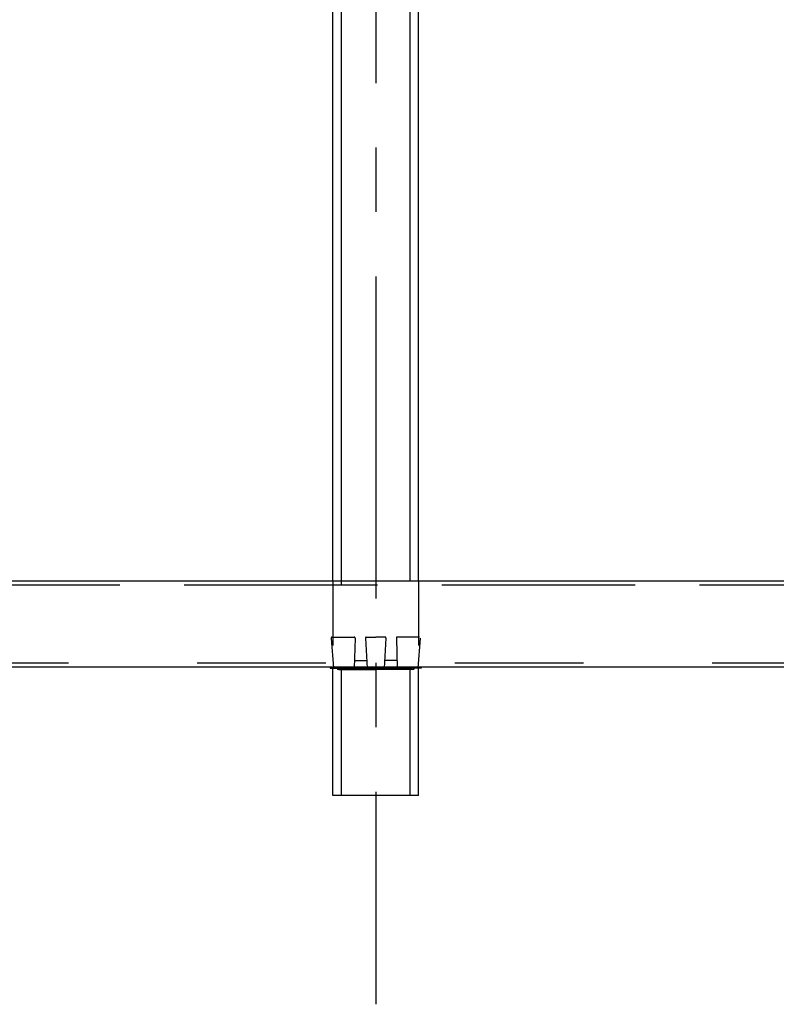
# Model space of a CAD drawing. Extents: x 5 to 415, y 6 to 292.
# Drawn here: x 74 to 89, y 43 to 62 of the extents above; entities that cross this region are included whole.
import ezdxf

# ---------------------------------------------------------------- set-up
doc = ezdxf.new("R2010")
doc.units = 0
for name, pattern in [('CENTER1', [10, 6.25, -1.25, 1.25, -1.25]), ('DASHED1', [2.5, 1.25, -1.25]), ('DASHED2', [5, 2.5, -2.5]), ('DASHED3', [5, 3.75, -1.25])]:
    doc.linetypes.add(name, pattern=pattern)
for name, color, linetype in [('_3-0_中心線', 7, 'CONTINUOUS'), ('_3-2_野縁受け', 7, 'CONTINUOUS'), ('_3-3_野縁', 7, 'CONTINUOUS'), ('_3-A_クリップ', 7, 'CONTINUOUS')]:
    doc.layers.add(name, color=color, linetype=linetype)

msp = doc.modelspace()

# ---------------------------------------------------------------- linework, layer by layer
at = {"layer": '_3-0_中心線', "color": 4, "linetype": 'CENTER1'}
msp.add_line((81.308, 117.078), (81.308, 42.953), dxfattribs=at)
at = {"layer": '_3-2_野縁受け', "color": 3, "linetype": 'DASHED3'}
msp.add_line((156.341, 51.087), (56.774, 51.087), dxfattribs=at)
at = {"layer": '_3-2_野縁受け', "color": 3, "linetype": 'CONTINUOUS'}
for p, q in [((155.341, 51.164), (57.774, 51.164)), ((155.341, 49.497), (57.774, 49.497))]:
    msp.add_line(p, q, dxfattribs=at)
at = {"layer": '_3-2_野縁受け', "color": 3, "linetype": 'DASHED2'}
msp.add_line((155.341, 49.574), (57.774, 49.574), dxfattribs=at)
at = {"layer": '_3-3_野縁', "color": 2, "linetype": 'CONTINUOUS'}
for p, q in [((80.474, 51.164), (80.474, 79.497)), ((80.641, 51.087), (80.641, 79.497)), ((81.974, 51.164), (81.974, 79.497)), ((82.141, 51.164), (82.141, 79.497)), ((80.474, 47.002), (80.474, 49.497)), ((80.641, 47.002), (80.641, 49.497)), ((81.974, 47.002), (81.974, 49.497)), ((82.141, 47.002), (82.141, 49.497)), ((82.141, 47.002), (80.474, 47.002))]:
    msp.add_line(p, q, dxfattribs=at)
at = {"layer": '_3-3_野縁', "color": 2, "linetype": 'DASHED1'}
for p, q in [((80.474, 51.164), (80.474, 49.497)), ((82.141, 51.164), (82.141, 49.497))]:
    msp.add_line(p, q, dxfattribs=at)
at = {"layer": '_3-A_クリップ', "color": 7, "linetype": 'DASHED1'}
for p, q in [((80.442, 50.059), (80.491, 49.477)), ((80.459, 50.077), (80.89, 50.077)), ((80.907, 50.06), (80.891, 49.477)), ((81.108, 50.06), (81.141, 49.477)), ((81.125, 50.077), (81.308, 50.077)), ((81.49, 50.077), (81.308, 50.077)), ((81.507, 50.06), (81.474, 49.477)), ((81.708, 50.06), (81.724, 49.477)), ((82.156, 50.077), (81.725, 50.077)), ((82.173, 50.059), (82.124, 49.477)), ((80.895, 49.627), (81.133, 49.627)), ((81.72, 49.627), (81.483, 49.627))]:
    msp.add_line(p, q, dxfattribs=at)
at = {"layer": '_3-A_クリップ', "color": 7, "linetype": 'CONTINUOUS'}
for p, q in [((80.424, 49.497), (80.424, 49.477)), ((80.424, 49.497), (80.489, 49.497)), ((80.891, 49.497), (81.14, 49.497)), ((81.724, 49.497), (81.475, 49.497)), ((82.191, 49.497), (82.126, 49.497)), ((82.191, 49.497), (82.191, 49.477)), ((80.424, 49.477), (80.496, 49.477)), ((80.496, 49.477), (81.308, 49.477)), ((80.591, 49.447), (81.308, 49.447)), ((82.119, 49.477), (81.308, 49.477)), ((82.024, 49.447), (81.308, 49.447)), ((82.191, 49.477), (82.119, 49.477))]:
    msp.add_line(p, q, dxfattribs=at)
at = {"layer": '_3-A_クリップ', "color": 7, "linetype": 'DASHED1'}
for centre, start, end in [((80.459, 50.061), 90, 184.7636), ((80.89, 50.061), 358.4089, 90), ((81.125, 50.061), 90, 183.1798), ((81.49, 50.061), 356.8202, 90), ((81.725, 50.061), 90, 181.5911)]:
    msp.add_arc(centre, 0.0167, start, end, dxfattribs=at)
at = {"layer": '_3-A_クリップ', "color": 7, "linetype": 'CONTINUOUS'}
for centre, start, end in [((80.591, 49.481), 186.0256, 270), ((82.024, 49.481), 270, 353.9744)]:
    msp.add_arc(centre, 0.0335, start, end, dxfattribs=at)

doc.saveas('drawing.dxf')
